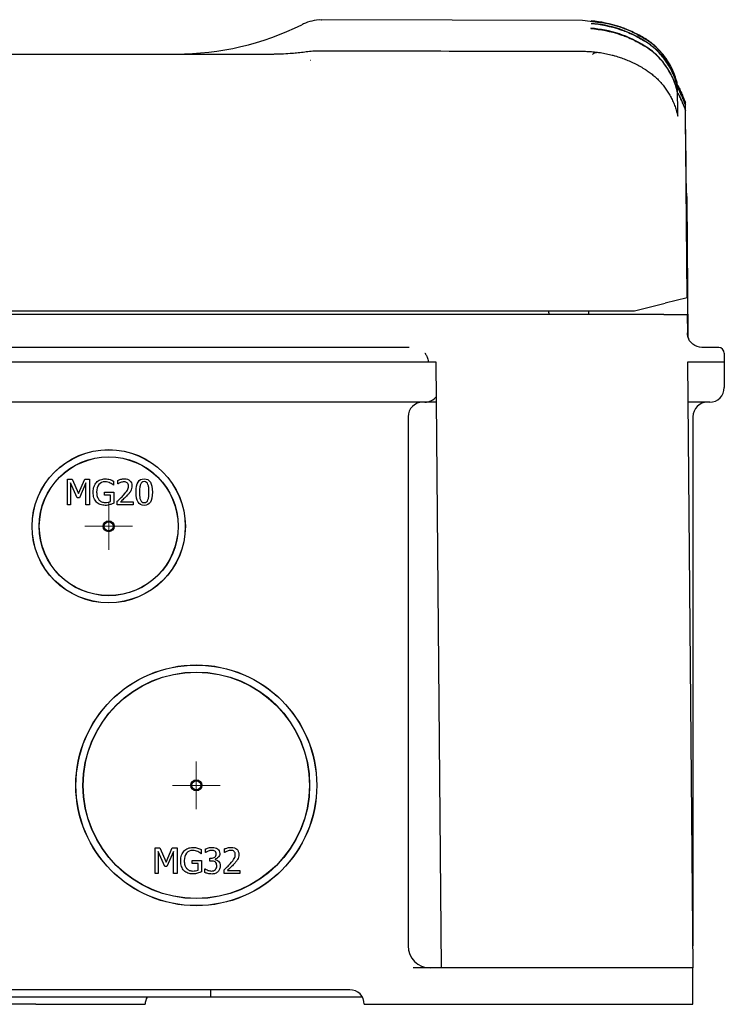
# Model space of a CAD drawing. Units: millimetres. Extents: x 166 to 1274, y 323 to 1180.
# Drawn here: x 658 to 755, y 1045 to 1180 of the extents above; entities that cross this region are included whole.
import ezdxf

# ---------------------------------------------------------------- set-up
doc = ezdxf.new("R2010")
doc.units = ezdxf.units.MM

# ---------------------------------------------------------------- blocks, each defined once
blk = doc.blocks.new('SW_CENTERMARKSYMBOL_31')
at = {"color": 0, "linetype": 'Continuous', "lineweight": 18}
for p, q in [((0, 2.5), (0, 3.25)), ((0, 0), (0, 2.5)), ((-2.5, 0), (-3.25, 0)), ((0, 0), (-2.5, 0)), ((0, 0), (0, -2.5)), ((0, 0), (2.5, 0)), ((2.5, 0), (3.25, 0)), ((0, -2.5), (0, -3.25))]:
    blk.add_line(p, q, dxfattribs=at)
blk = doc.blocks.new('SW_CENTERMARKSYMBOL_32')
at = {"color": 0, "linetype": 'Continuous', "lineweight": 18}
for p, q in [((0, 2.5), (0, 3.25)), ((0, 0), (0, 2.5)), ((-2.5, 0), (-3.25, 0)), ((0, 0), (-2.5, 0)), ((0, 0), (0, -2.5)), ((0, 0), (2.5, 0)), ((2.5, 0), (3.25, 0)), ((0, -2.5), (0, -3.25))]:
    blk.add_line(p, q, dxfattribs=at)

msp = doc.modelspace()

# ---------------------------------------------------------------- linework, layer by layer
at = {"color": 7, "linetype": 'Continuous', "lineweight": 25}
for p, q in [((735.31, 1179.7), (699.63, 1179.76)), ((737.7, 1179.36), (735.31, 1179.7)), ((736.48, 1179.62), (736.48, 1179.61)), ((736.48, 1179.29), (736.48, 1179.27)), ((736.46, 1178.62), (736.46, 1178.58)), ((743.96, 1177.16), (742.89, 1177.64)), ((478.49, 1175.09), (692.35, 1175.09)), ((698.77, 1175.53), (698.78, 1175.53)), ((749.4, 1168.46), (748.32, 1170.86)), ((749.39, 1168.07), (749.39, 1168.43)), ((749.39, 1168.1), (749.39, 1168.07)), ((749.4, 1167.37), (749.4, 1167.5)), ((749.4, 1167.41), (749.4, 1167.37)), ((749.62, 1141.69), (749.4, 1167.37)), ((749.43, 1164.09), (749.62, 1141.69)), ((749.5, 1156.31), (749.58, 1155.34)), ((749.58, 1155.3), (749.75, 1136.31)), ((749.58, 1155.3), (749.58, 1155.3)), ((749.58, 1155.3), (749.75, 1136.31)), ((749.62, 1141.69), (746.63, 1140.94)), ((749.62, 1141.69), (749.62, 1141.69)), ((742.44, 1139.89), (746.63, 1140.94)), ((424.2, 1139.89), (742.44, 1139.89)), ((746.42, 1139.39), (424.42, 1139.39)), ((730.59, 1139.89), (730.72, 1139.39)), ((730.59, 1139.89), (730.72, 1139.39)), ((730.59, 1139.89), (730.72, 1139.39)), ((736.12, 1139.89), (736.12, 1139.39)), ((746.42, 1139.39), (749.64, 1139.39)), ((749.64, 1139.39), (749.66, 1136.87)), ((749.66, 1136.87), (749.66, 1136.87)), ((749.66, 1136.87), (749.66, 1136.87)), ((749.66, 1136.87), (749.66, 1136.87)), ((749.66, 1136.87), (749.66, 1136.87)), ((749.85, 1136.06), (749.8, 1136.2)), ((705.42, 1134.89), (465.42, 1134.89)), ((711.57, 1134.89), (705.42, 1134.89)), ((753.92, 1134.89), (751.66, 1134.89)), ((751.66, 1134.89), (751.66, 1134.89)), ((751.66, 1134.89), (751.66, 1134.89)), ((753.95, 1134.89), (753.92, 1134.89)), ((753.92, 1134.89), (753.92, 1134.89)), ((753.92, 1134.89), (753.92, 1134.89)), ((753.95, 1134.89), (753.95, 1134.89)), ((753.95, 1134.89), (753.95, 1134.89)), ((754.72, 1134.09), (754.72, 1132.89)), ((754.72, 1134.09), (754.72, 1132.89)), ((705.42, 1132.89), (465.42, 1132.89)), ((705.42, 1132.89), (465.42, 1132.89)), ((714.2, 1132.89), (705.42, 1132.89)), ((715.01, 1132.89), (705.42, 1132.89)), ((715.28, 1132.89), (715.01, 1132.89)), ((716, 1049.89), (715.28, 1132.89)), ((749.7, 1132.89), (750.42, 1049.89)), ((754.72, 1132.89), (749.7, 1132.89)), ((754.72, 1132.89), (750.19, 1132.89)), ((754.72, 1132.89), (754.72, 1132.89)), ((754.72, 1132.89), (754.72, 1129.39)), ((705.42, 1127.39), (465.42, 1127.39)), ((713.72, 1127.39), (705.42, 1127.39)), ((715.33, 1127.39), (713.72, 1127.39)), ((752.72, 1127.39), (749.74, 1127.39)), ((711.42, 1125.39), (711.42, 1052.89)), ((750.42, 1125.39), (750.42, 1052.89)), ((664.78, 1116.82), (665.41, 1116.82)), ((664.78, 1113.32), (664.78, 1116.82)), ((665.21, 1116.33), (665.21, 1113.32)), ((666.11, 1114.28), (665.21, 1116.33)), ((665.41, 1116.82), (666.28, 1114.87)), ((666.28, 1114.87), (667.13, 1116.82)), ((667.31, 1116.33), (666.4, 1114.28)), ((667.13, 1116.82), (667.78, 1116.82)), ((667.31, 1113.32), (667.31, 1116.33)), ((667.78, 1116.82), (667.78, 1113.32)), ((671.1, 1116.02), (671.06, 1116.02)), ((671.1, 1116.58), (671.1, 1116.02)), ((671.67, 1116.18), (671.67, 1116.68)), ((671.7, 1116.18), (671.67, 1116.18)), ((669.84, 1115.08), (671.11, 1115.08)), ((669.84, 1114.67), (669.84, 1115.08)), ((670.66, 1114.67), (669.84, 1114.67)), ((670.66, 1113.76), (670.66, 1114.67)), ((671.11, 1115.08), (671.11, 1113.55)), ((665.21, 1113.32), (664.78, 1113.32)), ((666.4, 1114.28), (666.11, 1114.28)), ((667.78, 1113.32), (667.31, 1113.32)), ((671.6, 1113.32), (671.6, 1113.81)), ((673.76, 1113.32), (671.6, 1113.32)), ((672.04, 1113.72), (673.76, 1113.72)), ((673.76, 1113.72), (673.76, 1113.32)), ((676.78, 1062.82), (676.78, 1066.32)), ((676.78, 1066.32), (677.41, 1066.32)), ((678.11, 1063.78), (677.21, 1065.83)), ((677.21, 1065.83), (677.21, 1062.82)), ((677.41, 1066.32), (678.28, 1064.37)), ((678.28, 1064.37), (679.13, 1066.32)), ((679.31, 1065.83), (678.4, 1063.78)), ((679.13, 1066.32), (679.78, 1066.32)), ((679.31, 1062.82), (679.31, 1065.83)), ((679.78, 1066.32), (679.78, 1062.82)), ((683.1, 1066.08), (683.1, 1065.52)), ((683.67, 1065.68), (683.67, 1066.17)), ((686.3, 1065.68), (686.3, 1066.18)), ((681.84, 1064.17), (681.84, 1064.58)), ((681.84, 1064.58), (683.11, 1064.58)), ((683.1, 1065.52), (683.06, 1065.52)), ((683.11, 1064.58), (683.11, 1063.05)), ((683.7, 1065.68), (683.67, 1065.68)), ((684.29, 1064.52), (684.29, 1064.91)), ((684.29, 1064.91), (684.44, 1064.91)), ((684.48, 1064.52), (684.29, 1064.52)), ((684.98, 1064.76), (684.98, 1064.73)), ((686.33, 1065.68), (686.3, 1065.68)), ((678.4, 1063.78), (678.11, 1063.78)), ((682.66, 1064.17), (681.84, 1064.17)), ((682.66, 1063.26), (682.66, 1064.17)), ((683.57, 1062.96), (683.57, 1063.45)), ((683.57, 1063.45), (683.61, 1063.45)), ((686.23, 1062.82), (686.23, 1063.31)), ((686.67, 1063.22), (688.38, 1063.22)), ((688.38, 1063.22), (688.38, 1062.82)), ((677.21, 1062.82), (676.78, 1062.82)), ((679.78, 1062.82), (679.31, 1062.82)), ((688.38, 1062.82), (686.23, 1062.82)), ((746.42, 1049.89), (712.13, 1049.89)), ((746.42, 1049.89), (716, 1049.89)), ((750.42, 1049.89), (746.42, 1049.89)), ((750.42, 1049.89), (746.42, 1049.89)), ((750.42, 1049.89), (750.42, 1049.89)), ((750.42, 1044.89), (750.42, 1049.89)), ((703.42, 1046.89), (642.9, 1046.89)), ((684.42, 1045.89), (684.42, 1046.89)), ((684.42, 1045.89), (642.85, 1045.89)), ((705.15, 1045.89), (684.42, 1045.89)), ((660.42, 1044.89), (595.77, 1044.89)), ((660.42, 1044.89), (675.42, 1044.89)), ((705.42, 1044.89), (746.42, 1044.89)), ((746.42, 1044.89), (750.42, 1044.89))]:
    msp.add_line(p, q, dxfattribs=at)
for centre, radius in [((670.42, 1110.39), 10.5), ((670.42, 1110.39), 10.48), ((670.42, 1110.39), 9.52), ((670.42, 1110.39), 9.5), ((670.42, 1110.39), 0.75), ((670.42, 1110.39), 0.619), ((682.42, 1074.89), 16.5), ((682.42, 1074.89), 16.48), ((682.42, 1074.89), 15.52), ((682.42, 1074.89), 15.5), ((682.42, 1074.89), 0.75), ((682.42, 1074.89), 0.619)]:
    msp.add_circle(centre, radius, dxfattribs=at)
for centre, radius, start, end in [((679.67, 1213.89), 38.8, 270, 296.2936), ((749.08, 1155.3), 0.5, 0.5, 5), ((753.92, 1134.09), 0.8, 0, 90), ((753.92, 1134.09), 0.8, 0, 87.5677), ((752.72, 1129.39), 2, 270, 0), ((713.72, 1129.39), 2, 270, 323.0947), ((713.42, 1125.39), 2, 90, 180), ((752.42, 1125.39), 2, 90, 180), ((714.42, 1052.89), 3, 180, 270), ((703.42, 1044.89), 2, 0, 90), ((677.42, 1044.89), 2, 150, 180)]:
    msp.add_arc(centre, radius, start, end, dxfattribs=at)
for points, knots in [([(699.63, 1179.75), (699.6, 1179.75), (699.14, 1179.8), (698.27, 1179.62), (697.37, 1179.38), (696.94, 1179.13), (696.86, 1179.09)], [0, 0, 0, 0, 0.028347, 0.486729, 0.906104, 1, 1, 1, 1]), ([(743.85, 1177.2), (743.34, 1177.52), (742.81, 1177.81), (741.99, 1178.21), (741.69, 1178.34), (741.31, 1178.49), (741.23, 1178.52), (741.14, 1178.56), (741.12, 1178.57), (741.08, 1178.58), (741.06, 1178.59), (741, 1178.61), (740.96, 1178.63), (740.76, 1178.7), (740.6, 1178.76), (739.15, 1179.25), (737.8, 1179.52), (736.48, 1179.62)], [0, 0, 0, 0, 0.0952346, 0.0952346, 0.149213, 0.149213, 0.1627076, 0.1627076, 0.1660813, 0.1660813, 0.1694549, 0.1694549, 0.1762022, 0.1762022, 0.2031914, 0.2031914, 0.4191052, 0.4191052, 0.4191052, 0.4191052]), ([(736.48, 1179.61), (737.8, 1179.51), (739.14, 1179.25), (740.59, 1178.76), (740.75, 1178.7), (740.95, 1178.62), (740.99, 1178.61), (741.05, 1178.59), (741.07, 1178.58), (741.11, 1178.57), (741.13, 1178.56), (741.22, 1178.52), (741.3, 1178.49), (741.67, 1178.34), (741.97, 1178.2), (742.81, 1177.8), (743.33, 1177.52), (743.85, 1177.19)], [0.5797314, 0.5797314, 0.5797314, 0.5797314, 0.7958639, 0.7958639, 0.8228804, 0.8228804, 0.8296346, 0.8296346, 0.8330117, 0.8330117, 0.8363887, 0.8363887, 0.849897, 0.849897, 0.9039301, 0.9039301, 1, 1, 1, 1]), ([(743.85, 1176.87), (742.73, 1177.57), (741.53, 1178.13), (739.04, 1178.95), (737.74, 1179.2), (736.48, 1179.29)], [0, 0, 0, 0, 0.2045727, 0.2045727, 0.4204846, 0.4204846, 0.4204846, 0.4204846]), ([(736.48, 1179.27), (737.8, 1179.17), (739.14, 1178.9), (740.59, 1178.41), (740.75, 1178.36), (740.95, 1178.28), (740.99, 1178.27), (741.05, 1178.24), (741.07, 1178.24), (741.11, 1178.22), (741.13, 1178.21), (741.22, 1178.18), (741.3, 1178.15), (741.67, 1177.99), (741.97, 1177.86), (742.81, 1177.46), (743.34, 1177.17), (743.85, 1176.84)], [0.5794359, 0.5794359, 0.5794359, 0.5794359, 0.7955632, 0.7955632, 0.8225791, 0.8225791, 0.8293331, 0.8293331, 0.8327101, 0.8327101, 0.8360871, 0.8360871, 0.849595, 0.849595, 0.9036268, 0.9036268, 1, 1, 1, 1]), ([(743.86, 1176.19), (742.75, 1176.89), (741.56, 1177.45), (739.05, 1178.27), (737.74, 1178.53), (736.46, 1178.62)], [0, 0, 0, 0, 0.2031861, 0.2031861, 0.4210776, 0.4210776, 0.4210776, 0.4210776]), ([(736.46, 1178.58), (737.79, 1178.48), (739.13, 1178.22), (740.59, 1177.73), (740.75, 1177.67), (740.95, 1177.6), (740.99, 1177.58), (741.05, 1177.56), (741.07, 1177.55), (741.1, 1177.54), (741.12, 1177.53), (741.22, 1177.49), (741.29, 1177.46), (741.67, 1177.31), (741.97, 1177.17), (742.81, 1176.77), (743.34, 1176.48), (743.86, 1176.15)], [0.5788376, 0.5788376, 0.5788376, 0.5788376, 0.7949559, 0.7949559, 0.8219707, 0.8219707, 0.8287244, 0.8287244, 0.8321013, 0.8321013, 0.8354781, 0.8354781, 0.8489855, 0.8489855, 0.9030151, 0.9030151, 1, 1, 1, 1]), ([(748.32, 1170.82), (748.18, 1171.48), (747.97, 1172.12), (747.43, 1173.34), (747.1, 1173.93), (746.34, 1175.02), (745.91, 1175.52), (745.18, 1176.21), (744.93, 1176.43), (744.4, 1176.83), (744.13, 1177.02), (743.85, 1177.2)], [0, 0, 0, 0, 0.25, 0.25, 0.5, 0.5, 0.75, 0.75, 0.875, 0.875, 1, 1, 1, 1]), ([(748.32, 1170.81), (748.18, 1171.47), (747.97, 1172.11), (747.43, 1173.34), (747.1, 1173.92), (746.34, 1175.01), (745.91, 1175.51), (745.18, 1176.2), (744.93, 1176.42), (744.4, 1176.83), (744.13, 1177.02), (743.85, 1177.19)], [0, 0, 0, 0, 0.25, 0.25, 0.5, 0.5, 0.75, 0.75, 0.875, 0.875, 1, 1, 1, 1]), ([(748.32, 1170.49), (748.18, 1171.14), (747.97, 1171.78), (747.44, 1173.01), (747.11, 1173.6), (746.35, 1174.68), (745.91, 1175.19), (745.19, 1175.88), (744.93, 1176.1), (744.41, 1176.5), (744.13, 1176.69), (743.85, 1176.87)], [0, 0, 0, 0, 0.25, 0.25, 0.5, 0.5, 0.75, 0.75, 0.875, 0.875, 1, 1, 1, 1]), ([(748.32, 1170.46), (748.18, 1171.12), (747.97, 1171.76), (747.44, 1172.99), (747.11, 1173.57), (746.35, 1174.66), (745.91, 1175.16), (745.19, 1175.85), (744.93, 1176.07), (744.41, 1176.48), (744.13, 1176.67), (743.85, 1176.84)], [0, 0, 0, 0, 0.25, 0.25, 0.5, 0.5, 0.75, 0.75, 0.875, 0.875, 1, 1, 1, 1]), ([(748.32, 1170.82), (748.3, 1170.93), (748.24, 1171.23), (748.04, 1171.91), (747.69, 1172.85), (747.14, 1173.93), (746.35, 1175.07), (745.3, 1176.16), (744.45, 1176.89), (743.92, 1177.18), (743.86, 1177.21)], [0, 0, 0, 0, 0.07472, 0.196703, 0.322876, 0.466398, 0.626997, 0.797865, 0.975785, 1, 1, 1, 1]), ([(692.63, 1175.09), (692.8, 1175.09), (693.27, 1175.1), (694.15, 1175.12), (695.16, 1175.18), (696.16, 1175.27), (697.04, 1175.36), (697.63, 1175.44), (697.92, 1175.47)], [0, 0, 0, 0, 0.09562, 0.263053, 0.499988, 0.666571, 0.83327, 1, 1, 1, 1]), ([(735.31, 1175.47), (735.44, 1175.47), (735.71, 1175.47), (736.12, 1175.45), (736.53, 1175.43), (736.94, 1175.39), (737.35, 1175.34), (737.76, 1175.28), (738.16, 1175.22), (738.57, 1175.14), (738.98, 1175.05), (739.38, 1174.95), (739.88, 1174.81), (740.48, 1174.62), (741.18, 1174.36), (741.88, 1174.07), (742.57, 1173.74), (743.25, 1173.38), (743.69, 1173.11), (743.91, 1172.97)], [0, 0, 0, 0, 0.044724, 0.089625, 0.134689, 0.179901, 0.225245, 0.270705, 0.316266, 0.361912, 0.407625, 0.45339, 0.499189, 0.58003, 0.662019, 0.745089, 0.829165, 0.914164, 1, 1, 1, 1]), ([(737.49, 1175.27), (737.38, 1175.28), (737.16, 1175.3), (736.86, 1175.2), (736.73, 1175.08), (736.67, 1175.03)], [0, 0, 0, 0, 0.378958, 0.757917, 1, 1, 1, 1]), ([(748.33, 1169.81), (748.19, 1170.46), (747.98, 1171.1), (747.45, 1172.33), (747.11, 1172.92), (746.35, 1174), (745.92, 1174.51), (745.2, 1175.2), (744.94, 1175.42), (744.42, 1175.82), (744.14, 1176.01), (743.86, 1176.19)], [0, 0, 0, 0, 0.25, 0.25, 0.5, 0.5, 0.75, 0.75, 0.875, 0.875, 1, 1, 1, 1]), ([(748.33, 1169.76), (748.19, 1170.42), (747.98, 1171.06), (747.45, 1172.29), (747.12, 1172.88), (746.35, 1173.96), (745.92, 1174.47), (745.2, 1175.16), (744.94, 1175.38), (744.42, 1175.78), (744.14, 1175.97), (743.86, 1176.15)], [0, 0, 0, 0, 0.25, 0.25, 0.5, 0.5, 0.75, 0.75, 0.875, 0.875, 1, 1, 1, 1]), ([(743.91, 1172.97), (744, 1172.91), (744.18, 1172.8), (744.44, 1172.61), (744.7, 1172.42), (744.95, 1172.22), (745.2, 1172.01), (745.44, 1171.79), (745.67, 1171.56), (745.9, 1171.32), (746.12, 1171.08), (746.33, 1170.82), (746.53, 1170.56), (746.73, 1170.29), (746.92, 1170.02), (747.1, 1169.73), (747.27, 1169.44), (747.43, 1169.15), (747.58, 1168.84), (747.72, 1168.53), (747.86, 1168.22), (747.98, 1167.9), (748.09, 1167.57), (748.19, 1167.24), (748.28, 1166.91), (748.33, 1166.68), (748.35, 1166.57)], [0, 0, 0, 0, 0.039824, 0.079809, 0.119954, 0.160259, 0.200724, 0.241349, 0.282134, 0.32308, 0.364186, 0.405452, 0.446878, 0.488465, 0.530211, 0.572118, 0.614185, 0.656412, 0.6988, 0.741348, 0.784056, 0.826924, 0.869953, 0.913142, 0.956491, 1, 1, 1, 1]), ([(749.39, 1168.44), (749.35, 1168.55), (749.27, 1168.78), (749.14, 1169.11), (749, 1169.44), (748.85, 1169.77), (748.7, 1170.1), (748.55, 1170.38), (748.43, 1170.62), (748.35, 1170.75), (748.32, 1170.82)], [0, 0, 0, 0, 0.138048, 0.275935, 0.413741, 0.551546, 0.689432, 0.827479, 0.913777, 1, 1, 1, 1]), ([(748.32, 1170.81), (748.35, 1170.75), (748.43, 1170.62), (748.61, 1170.27), (748.85, 1169.77), (749.14, 1169.11), (749.31, 1168.65), (749.39, 1168.43)], [0, 0, 0, 0, 0.084455, 0.168982, 0.446095, 0.722883, 1, 1, 1, 1]), ([(749.39, 1168.1), (749.35, 1168.21), (749.27, 1168.44), (749.14, 1168.78), (749, 1169.11), (748.86, 1169.44), (748.7, 1169.77), (748.56, 1170.05), (748.43, 1170.29), (748.36, 1170.42), (748.32, 1170.49)], [0, 0, 0, 0, 0.137997, 0.2758326, 0.4135873, 0.551342, 0.6891773, 0.8271738, 0.9136244, 1, 1, 1, 1]), ([(748.32, 1170.46), (748.36, 1170.4), (748.43, 1170.27), (748.61, 1169.92), (748.86, 1169.42), (749.15, 1168.75), (749.31, 1168.3), (749.39, 1168.07)], [0, 0, 0, 0, 0.084668, 0.16941, 0.446379, 0.723024, 1, 1, 1, 1]), ([(749.4, 1167.41), (749.36, 1167.52), (749.28, 1167.75), (749.15, 1168.09), (749.01, 1168.42), (748.86, 1168.75), (748.71, 1169.08), (748.56, 1169.36), (748.44, 1169.61), (748.36, 1169.74), (748.33, 1169.81)], [0, 0, 0, 0, 0.137885, 0.275608, 0.413251, 0.550893, 0.688616, 0.826502, 0.913289, 1, 1, 1, 1]), ([(748.33, 1169.76), (748.36, 1169.7), (748.43, 1169.57), (748.62, 1169.22), (748.86, 1168.72), (749.15, 1168.05), (749.32, 1167.59), (749.4, 1167.37)], [0, 0, 0, 0, 0.085079, 0.170232, 0.446925, 0.723296, 1, 1, 1, 1]), ([(751.66, 1134.89), (751.22, 1134.89), (750.17, 1135.25), (749.67, 1136.28), (749.66, 1136.87)], [0, 0, 0, 0, 0.428571, 1, 1, 1, 1]), ([(713.73, 1134.09), (713.73, 1134.09), (713.74, 1134.08), (713.76, 1134.06), (713.79, 1134.02), (713.83, 1133.95), (713.9, 1133.85), (713.97, 1133.71), (714.04, 1133.52), (714.13, 1133.25), (714.18, 1133.02), (714.2, 1132.89)], [0, 0, 0, 0, 0.008725, 0.032658, 0.07172, 0.125335, 0.250059, 0.366379, 0.499922, 0.723257, 1, 1, 1, 1]), ([(715.01, 1132.89), (714.96, 1132.89), (714.86, 1132.89), (714.7, 1132.89), (714.54, 1132.89), (714.37, 1132.89), (714.26, 1132.89), (714.2, 1132.89)], [0, 0, 0, 0, 0.187841, 0.38124, 0.580743, 0.786846, 1, 1, 1, 1]), ([(668.29, 1115.07), (668.29, 1115.35), (668.33, 1115.6), (668.49, 1116.05), (668.6, 1116.24), (668.75, 1116.4)], [0, 0, 0, 0, 1, 1, 2, 2, 2, 2]), ([(668.75, 1116.4), (668.89, 1116.55), (669.06, 1116.67), (669.48, 1116.84), (669.71, 1116.88), (669.95, 1116.88)], [0, 0, 0, 0, 1, 1, 2, 2, 2, 2]), ([(669.9, 1116.48), (669.56, 1116.48), (669.29, 1116.35), (668.88, 1115.84), (668.77, 1115.5), (668.77, 1115.08)], [0, 0, 0, 0, 1, 1, 2, 2, 2, 2]), ([(670.62, 1116.31), (670.52, 1116.36), (670.42, 1116.4), (670.17, 1116.46), (670.04, 1116.48), (669.9, 1116.48)], [0, 0, 0, 0, 1, 1, 2, 2, 2, 2]), ([(669.95, 1116.88), (670.07, 1116.88), (670.19, 1116.87), (670.4, 1116.84), (670.51, 1116.81), (670.6, 1116.78)], [0, 0, 0, 0, 1, 1, 2, 2, 2, 2]), ([(670.6, 1116.78), (670.68, 1116.76), (670.77, 1116.73), (670.96, 1116.64), (671.04, 1116.61), (671.1, 1116.58)], [0, 0, 0, 0, 1, 1, 2, 2, 2, 2]), ([(671.06, 1116.02), (671, 1116.07), (670.94, 1116.12), (670.82, 1116.21), (670.73, 1116.26), (670.62, 1116.31)], [0, 0, 0, 0, 1, 1, 2, 2, 2, 2]), ([(671.67, 1116.68), (671.77, 1116.73), (671.9, 1116.77), (672.25, 1116.87), (672.41, 1116.89), (672.57, 1116.89)], [0, 0, 0, 0, 1, 1, 2, 2, 2, 2]), ([(672.04, 1116.37), (671.97, 1116.35), (671.91, 1116.31), (671.79, 1116.24), (671.74, 1116.21), (671.7, 1116.18)], [0, 0, 0, 0, 1, 1, 2, 2, 2, 2]), ([(672.54, 1116.48), (672.45, 1116.48), (672.37, 1116.47), (672.2, 1116.43), (672.12, 1116.41), (672.04, 1116.37)], [0, 0, 0, 0, 1, 1, 2, 2, 2, 2]), ([(672.44, 1114.65), (672.71, 1114.95), (672.89, 1115.18), (673.09, 1115.53), (673.14, 1115.72), (673.14, 1115.9)], [0, 0, 0, 0, 1, 1, 2, 2, 2, 2]), ([(672.96, 1116.34), (672.91, 1116.39), (672.85, 1116.42), (672.7, 1116.47), (672.62, 1116.48), (672.54, 1116.48)], [0, 0, 0, 0, 1, 1, 2, 2, 2, 2]), ([(672.57, 1116.89), (672.9, 1116.89), (673.15, 1116.8), (673.52, 1116.46), (673.61, 1116.22), (673.61, 1115.93)], [0, 0, 0, 0, 1, 1, 2, 2, 2, 2]), ([(673.14, 1115.9), (673.14, 1116), (673.12, 1116.09), (673.06, 1116.23), (673.02, 1116.29), (672.96, 1116.34)], [0, 0, 0, 0, 1, 1, 2, 2, 2, 2]), ([(673.61, 1115.93), (673.61, 1115.79), (673.6, 1115.66), (673.53, 1115.43), (673.49, 1115.33), (673.43, 1115.23)], [0, 0, 0, 0, 1, 1, 2, 2, 2, 2]), ([(674.17, 1115.06), (674.17, 1115.69), (674.26, 1116.16), (674.62, 1116.74), (674.9, 1116.89), (675.29, 1116.89)], [0, 0, 0, 0, 1, 1, 2, 2, 2, 2]), ([(674.76, 1116.13), (674.72, 1116.01), (674.69, 1115.86), (674.65, 1115.5), (674.64, 1115.29), (674.64, 1115.06)], [0, 0, 0, 0, 1, 1, 2, 2, 2, 2]), ([(675.29, 1116.5), (675.16, 1116.5), (675.05, 1116.47), (674.88, 1116.34), (674.81, 1116.25), (674.76, 1116.13)], [0, 0, 0, 0, 1, 1, 2, 2, 2, 2]), ([(675.29, 1116.89), (675.67, 1116.89), (675.95, 1116.74), (676.31, 1116.13), (676.4, 1115.67), (676.4, 1115.07)], [0, 0, 0, 0, 1, 1, 2, 2, 2, 2]), ([(675.8, 1116.13), (675.75, 1116.25), (675.69, 1116.34), (675.52, 1116.47), (675.42, 1116.5), (675.29, 1116.5)], [0, 0, 0, 0, 1, 1, 2, 2, 2, 2]), ([(675.93, 1115.07), (675.93, 1115.31), (675.92, 1115.51), (675.88, 1115.87), (675.85, 1116.02), (675.8, 1116.13)], [0, 0, 0, 0, 1, 1, 2, 2, 2, 2]), ([(668.74, 1113.7), (668.6, 1113.86), (668.48, 1114.05), (668.33, 1114.51), (668.29, 1114.77), (668.29, 1115.07)], [0, 0, 0, 0, 1, 1, 2, 2, 2, 2]), ([(668.77, 1115.08), (668.77, 1114.85), (668.8, 1114.64), (668.91, 1114.29), (668.99, 1114.14), (669.09, 1114.02)], [0, 0, 0, 0, 1, 1, 2, 2, 2, 2]), ([(671.6, 1113.81), (671.75, 1113.96), (671.9, 1114.1), (672.18, 1114.37), (672.31, 1114.51), (672.44, 1114.65)], [0, 0, 0, 0, 1, 1, 2, 2, 2, 2]), ([(672.96, 1114.63), (672.82, 1114.47), (672.65, 1114.3), (672.29, 1113.96), (672.15, 1113.82), (672.04, 1113.72)], [0, 0, 0, 0, 1, 1, 2, 2, 2, 2]), ([(673.43, 1115.23), (673.38, 1115.13), (673.31, 1115.02), (673.14, 1114.82), (673.05, 1114.73), (672.96, 1114.63)], [0, 0, 0, 0, 1, 1, 2, 2, 2, 2]), ([(675.29, 1113.24), (674.9, 1113.24), (674.62, 1113.39), (674.26, 1113.99), (674.17, 1114.45), (674.17, 1115.06)], [0, 0, 0, 0, 1, 1, 2, 2, 2, 2]), ([(674.64, 1115.06), (674.64, 1114.82), (674.65, 1114.61), (674.68, 1114.28), (674.71, 1114.14), (674.76, 1114.01)], [0, 0, 0, 0, 1, 1, 2, 2, 2, 2]), ([(676.4, 1115.07), (676.4, 1114.44), (676.31, 1113.98), (675.95, 1113.39), (675.67, 1113.24), (675.29, 1113.24)], [0, 0, 0, 0, 1, 1, 2, 2, 2, 2]), ([(675.8, 1114), (675.85, 1114.11), (675.88, 1114.26), (675.92, 1114.62), (675.93, 1114.83), (675.93, 1115.07)], [0, 0, 0, 0, 1, 1, 2, 2, 2, 2]), ([(669.95, 1113.25), (669.7, 1113.25), (669.48, 1113.29), (669.07, 1113.44), (668.89, 1113.55), (668.74, 1113.7)], [0, 0, 0, 0, 1, 1, 2, 2, 2, 2]), ([(669.09, 1114.02), (669.19, 1113.9), (669.31, 1113.81), (669.6, 1113.68), (669.76, 1113.65), (669.93, 1113.65)], [0, 0, 0, 0, 1, 1, 2, 2, 2, 2]), ([(669.93, 1113.65), (670.07, 1113.65), (670.2, 1113.66), (670.46, 1113.7), (670.57, 1113.73), (670.66, 1113.76)], [0, 0, 0, 0, 1, 1, 2, 2, 2, 2]), ([(670.6, 1113.35), (670.48, 1113.32), (670.38, 1113.29), (670.19, 1113.26), (670.08, 1113.25), (669.95, 1113.25)], [0, 0, 0, 0, 1, 1, 2, 2, 2, 2]), ([(671.11, 1113.55), (671.06, 1113.52), (670.98, 1113.49), (670.78, 1113.41), (670.68, 1113.37), (670.6, 1113.35)], [0, 0, 0, 0, 1, 1, 2, 2, 2, 2]), ([(674.76, 1114.01), (674.81, 1113.89), (674.87, 1113.79), (675.04, 1113.66), (675.15, 1113.63), (675.29, 1113.63)], [0, 0, 0, 0, 1, 1, 2, 2, 2, 2]), ([(675.29, 1113.63), (675.42, 1113.63), (675.52, 1113.66), (675.69, 1113.78), (675.76, 1113.88), (675.8, 1114)], [0, 0, 0, 0, 1, 1, 2, 2, 2, 2]), ([(680.29, 1064.57), (680.29, 1064.85), (680.33, 1065.1), (680.49, 1065.55), (680.6, 1065.74), (680.75, 1065.9)], [0, 0, 0, 0, 1, 1, 2, 2, 2, 2]), ([(680.75, 1065.9), (680.89, 1066.05), (681.06, 1066.17), (681.48, 1066.34), (681.71, 1066.38), (681.95, 1066.38)], [0, 0, 0, 0, 1, 1, 2, 2, 2, 2]), ([(681.9, 1065.98), (681.56, 1065.98), (681.29, 1065.85), (680.88, 1065.34), (680.77, 1065), (680.77, 1064.58)], [0, 0, 0, 0, 1, 1, 2, 2, 2, 2]), ([(682.62, 1065.81), (682.52, 1065.86), (682.42, 1065.9), (682.17, 1065.96), (682.04, 1065.98), (681.9, 1065.98)], [0, 0, 0, 0, 1, 1, 2, 2, 2, 2]), ([(681.95, 1066.38), (682.07, 1066.38), (682.19, 1066.37), (682.4, 1066.34), (682.51, 1066.31), (682.6, 1066.28)], [0, 0, 0, 0, 1, 1, 2, 2, 2, 2]), ([(682.6, 1066.28), (682.68, 1066.26), (682.77, 1066.23), (682.96, 1066.14), (683.04, 1066.11), (683.1, 1066.08)], [0, 0, 0, 0, 1, 1, 2, 2, 2, 2]), ([(683.06, 1065.52), (683, 1065.57), (682.94, 1065.62), (682.82, 1065.71), (682.73, 1065.76), (682.62, 1065.81)], [0, 0, 0, 0, 1, 1, 2, 2, 2, 2]), ([(683.67, 1066.17), (683.77, 1066.23), (683.91, 1066.28), (684.26, 1066.37), (684.42, 1066.39), (684.58, 1066.39)], [0, 0, 0, 0, 1, 1, 2, 2, 2, 2]), ([(684.04, 1065.87), (683.97, 1065.84), (683.9, 1065.81), (683.79, 1065.74), (683.74, 1065.71), (683.7, 1065.68)], [0, 0, 0, 0, 1, 1, 2, 2, 2, 2]), ([(684.54, 1065.98), (684.46, 1065.98), (684.37, 1065.97), (684.21, 1065.93), (684.12, 1065.91), (684.04, 1065.87)], [0, 0, 0, 0, 1, 1, 2, 2, 2, 2]), ([(684.97, 1065.88), (684.91, 1065.92), (684.85, 1065.94), (684.7, 1065.98), (684.63, 1065.98), (684.54, 1065.98)], [0, 0, 0, 0, 1, 1, 2, 2, 2, 2]), ([(684.58, 1066.39), (684.74, 1066.39), (684.88, 1066.37), (685.11, 1066.31), (685.22, 1066.26), (685.32, 1066.19)], [0, 0, 0, 0, 1, 1, 2, 2, 2, 2]), ([(685.15, 1065.5), (685.15, 1065.58), (685.14, 1065.66), (685.07, 1065.79), (685.02, 1065.84), (684.97, 1065.88)], [0, 0, 0, 0, 1, 1, 2, 2, 2, 2]), ([(685.32, 1066.19), (685.42, 1066.12), (685.5, 1066.03), (685.6, 1065.81), (685.63, 1065.69), (685.63, 1065.54)], [0, 0, 0, 0, 1, 1, 2, 2, 2, 2]), ([(686.3, 1066.18), (686.4, 1066.23), (686.53, 1066.27), (686.88, 1066.37), (687.04, 1066.39), (687.2, 1066.39)], [0, 0, 0, 0, 1, 1, 2, 2, 2, 2]), ([(686.67, 1065.87), (686.6, 1065.85), (686.54, 1065.81), (686.41, 1065.74), (686.36, 1065.71), (686.33, 1065.68)], [0, 0, 0, 0, 1, 1, 2, 2, 2, 2]), ([(687.16, 1065.98), (687.08, 1065.98), (686.99, 1065.97), (686.82, 1065.93), (686.74, 1065.91), (686.67, 1065.87)], [0, 0, 0, 0, 1, 1, 2, 2, 2, 2]), ([(687.59, 1065.84), (687.54, 1065.89), (687.47, 1065.92), (687.33, 1065.97), (687.25, 1065.98), (687.16, 1065.98)], [0, 0, 0, 0, 1, 1, 2, 2, 2, 2]), ([(687.2, 1066.39), (687.52, 1066.39), (687.78, 1066.3), (688.15, 1065.96), (688.24, 1065.72), (688.24, 1065.43)], [0, 0, 0, 0, 1, 1, 2, 2, 2, 2]), ([(687.76, 1065.4), (687.76, 1065.5), (687.75, 1065.59), (687.69, 1065.73), (687.65, 1065.79), (687.59, 1065.84)], [0, 0, 0, 0, 1, 1, 2, 2, 2, 2]), ([(680.74, 1063.2), (680.6, 1063.36), (680.48, 1063.55), (680.33, 1064.01), (680.29, 1064.27), (680.29, 1064.57)], [0, 0, 0, 0, 1, 1, 2, 2, 2, 2]), ([(680.77, 1064.58), (680.77, 1064.35), (680.8, 1064.14), (680.91, 1063.79), (680.99, 1063.64), (681.09, 1063.52)], [0, 0, 0, 0, 1, 1, 2, 2, 2, 2]), ([(684.44, 1064.91), (684.65, 1064.91), (684.82, 1064.96), (685.09, 1065.16), (685.15, 1065.3), (685.15, 1065.5)], [0, 0, 0, 0, 1, 1, 2, 2, 2, 2]), ([(685.01, 1064.4), (684.95, 1064.44), (684.87, 1064.48), (684.69, 1064.51), (684.59, 1064.52), (684.48, 1064.52)], [0, 0, 0, 0, 1, 1, 2, 2, 2, 2]), ([(685.63, 1065.54), (685.63, 1065.35), (685.57, 1065.18), (685.31, 1064.89), (685.16, 1064.8), (684.98, 1064.76)], [0, 0, 0, 0, 1, 1, 2, 2, 2, 2]), ([(684.98, 1064.73), (685.06, 1064.71), (685.14, 1064.69), (685.3, 1064.62), (685.38, 1064.57), (685.45, 1064.5)], [0, 0, 0, 0, 1, 1, 2, 2, 2, 2]), ([(685.45, 1064.5), (685.53, 1064.43), (685.58, 1064.35), (685.68, 1064.14), (685.7, 1064.01), (685.7, 1063.85)], [0, 0, 0, 0, 1, 1, 2, 2, 2, 2]), ([(687.07, 1064.15), (687.34, 1064.45), (687.52, 1064.68), (687.71, 1065.03), (687.76, 1065.22), (687.76, 1065.4)], [0, 0, 0, 0, 1, 1, 2, 2, 2, 2]), ([(688.06, 1064.73), (688, 1064.63), (687.93, 1064.52), (687.77, 1064.32), (687.68, 1064.23), (687.59, 1064.13)], [0, 0, 0, 0, 1, 1, 2, 2, 2, 2]), ([(688.24, 1065.43), (688.24, 1065.29), (688.22, 1065.16), (688.16, 1064.93), (688.11, 1064.83), (688.06, 1064.73)], [0, 0, 0, 0, 1, 1, 2, 2, 2, 2]), ([(681.95, 1062.75), (681.7, 1062.75), (681.48, 1062.79), (681.07, 1062.94), (680.89, 1063.05), (680.74, 1063.2)], [0, 0, 0, 0, 1, 1, 2, 2, 2, 2]), ([(681.09, 1063.52), (681.19, 1063.4), (681.31, 1063.31), (681.6, 1063.18), (681.76, 1063.15), (681.93, 1063.15)], [0, 0, 0, 0, 1, 1, 2, 2, 2, 2]), ([(681.93, 1063.15), (682.07, 1063.15), (682.2, 1063.16), (682.46, 1063.2), (682.57, 1063.23), (682.66, 1063.26)], [0, 0, 0, 0, 1, 1, 2, 2, 2, 2]), ([(683.61, 1063.45), (683.7, 1063.38), (683.84, 1063.31), (684.17, 1063.18), (684.33, 1063.15), (684.5, 1063.15)], [0, 0, 0, 0, 1, 1, 2, 2, 2, 2]), ([(684.5, 1063.15), (684.6, 1063.15), (684.69, 1063.16), (684.88, 1063.22), (684.96, 1063.27), (685.03, 1063.34)], [0, 0, 0, 0, 1, 1, 2, 2, 2, 2]), ([(685.22, 1063.89), (685.22, 1064.01), (685.2, 1064.12), (685.13, 1064.28), (685.08, 1064.35), (685.01, 1064.4)], [0, 0, 0, 0, 1, 1, 2, 2, 2, 2]), ([(685.03, 1063.34), (685.09, 1063.41), (685.14, 1063.49), (685.21, 1063.66), (685.22, 1063.76), (685.22, 1063.89)], [0, 0, 0, 0, 1, 1, 2, 2, 2, 2]), ([(685.7, 1063.85), (685.7, 1063.7), (685.67, 1063.55), (685.56, 1063.29), (685.49, 1063.17), (685.39, 1063.07)], [0, 0, 0, 0, 1, 1, 2, 2, 2, 2]), ([(686.23, 1063.31), (686.38, 1063.46), (686.53, 1063.6), (686.8, 1063.87), (686.94, 1064.01), (687.07, 1064.15)], [0, 0, 0, 0, 1, 1, 2, 2, 2, 2]), ([(687.59, 1064.13), (687.44, 1063.97), (687.28, 1063.8), (686.92, 1063.46), (686.77, 1063.32), (686.67, 1063.22)], [0, 0, 0, 0, 1, 1, 2, 2, 2, 2]), ([(682.6, 1062.85), (682.48, 1062.82), (682.38, 1062.79), (682.19, 1062.76), (682.08, 1062.75), (681.95, 1062.75)], [0, 0, 0, 0, 1, 1, 2, 2, 2, 2]), ([(683.11, 1063.05), (683.06, 1063.02), (682.98, 1062.99), (682.78, 1062.91), (682.68, 1062.87), (682.6, 1062.85)], [0, 0, 0, 0, 1, 1, 2, 2, 2, 2]), ([(684.53, 1062.74), (684.35, 1062.74), (684.18, 1062.76), (683.83, 1062.85), (683.69, 1062.9), (683.57, 1062.96)], [0, 0, 0, 0, 1, 1, 2, 2, 2, 2]), ([(685.39, 1063.07), (685.29, 1062.96), (685.16, 1062.88), (684.87, 1062.77), (684.71, 1062.74), (684.53, 1062.74)], [0, 0, 0, 0, 1, 1, 2, 2, 2, 2])]:
    msp.add_open_spline(points, degree=3, knots=knots, dxfattribs=at)
for points in [[(692.35, 1175.09), (692.45, 1175.09), (692.54, 1175.09), (692.63, 1175.09)], [(697.92, 1175.47), (697.93, 1175.48), (697.94, 1175.48), (697.95, 1175.48)], [(697.95, 1175.48), (698.22, 1175.52), (698.5, 1175.53), (698.77, 1175.53)], [(698.78, 1175.53), (710.96, 1175.52), (723.13, 1175.5), (735.31, 1175.47)], [(698.07, 1174.25), (698.08, 1174.25), (698.09, 1174.25), (698.1, 1174.25)], [(748.32, 1170.49), (748.32, 1170.65), (748.32, 1170.76), (748.32, 1170.81)], [(748.33, 1169.81), (748.32, 1170.08), (748.32, 1170.29), (748.32, 1170.46)], [(748.35, 1166.57), (748.34, 1167.98), (748.33, 1169.05), (748.33, 1169.76)], [(749.39, 1168.1), (749.39, 1168.26), (749.39, 1168.37), (749.39, 1168.43)], [(749.4, 1167.41), (749.4, 1167.68), (749.4, 1167.9), (749.39, 1168.07)], [(749.43, 1164.09), (749.42, 1165.55), (749.41, 1166.64), (749.4, 1167.37)], [(749.43, 1164.09), (749.43, 1164.09), (749.43, 1164.09), (749.43, 1164.09)]]:
    msp.add_open_spline(points, degree=3, dxfattribs=at)

# ---------------------------------------------------------------- block references
at = {"color": 7, "linetype": 'Continuous', "lineweight": 18}
for name, p in [('SW_CENTERMARKSYMBOL_32', (670.42, 1110.39)), ('SW_CENTERMARKSYMBOL_31', (682.42, 1074.89))]:
    msp.add_blockref(name, p, dxfattribs=at)

doc.saveas('drawing.dxf')
